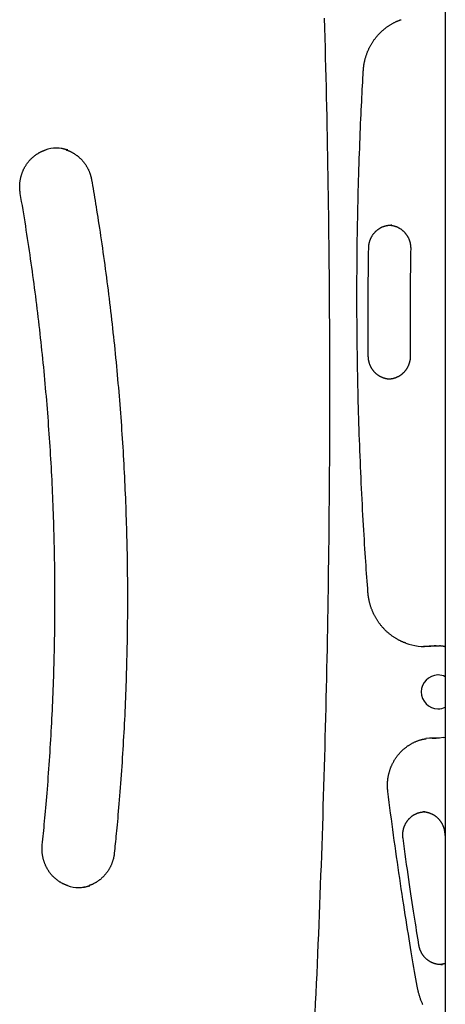
# Model space of a CAD drawing. Extents: x -3583 to 11848, y -2335 to 2678.
# Drawn here: x 498 to 774, y 535 to 1174 of the extents above; entities that cross this region are included whole.
import ezdxf

# ---------------------------------------------------------------- set-up
doc = ezdxf.new("R2010")
doc.units = 0

msp = doc.modelspace()

# ---------------------------------------------------------------- linework, layer by layer
at = {"color": 7, "linetype": 'Continuous'}
for p, q in [((773.91, 1431.44), (773.91, -1080.2)), ((767.92, 767.94), (766.88, 767.94)), ((769.21, 748.94), (769.08, 748.94)), ((769.08, 726.94), (769.21, 726.94)), ((765.37, 707.97), (765.88, 707.96)), ((765.88, 707.96), (766.88, 707.94)), ((766.88, 707.94), (767.92, 707.94)), ((772.66, 708.38), (773.91, 708.61)), ((760.75, 660.13), (759.64, 660.08)), ((759.97, 660.11), (760.4, 660.08)), ((773.44, 647.21), (773.91, 643.79))]:
    msp.add_line(p, q, dxfattribs=at)
for points in [[(689.54, 529.48), (689.84, 535.87), (690.13, 542.26), (690.42, 548.65), (690.71, 555.04), (690.99, 561.43), (691.26, 567.82), (691.53, 574.21), (691.8, 580.6), (692.06, 586.99), (692.31, 593.38), (692.56, 599.77), (692.81, 606.16), (693.05, 612.55), (693.29, 618.94), (693.52, 625.34), (693.75, 631.73), (693.97, 638.12), (694.19, 644.51), (694.4, 650.91), (694.61, 657.3), (694.81, 663.69), (695.01, 670.08), (695.2, 676.48), (695.39, 682.87), (695.58, 689.26), (695.76, 695.66), (695.93, 702.05), (696.1, 708.45), (696.27, 714.84), (696.43, 721.23), (696.58, 727.63), (696.73, 734.02), (696.88, 740.42), (697.02, 746.81), (697.16, 753.21), (697.29, 759.6), (697.42, 766), (697.54, 772.39), (697.66, 778.79), (697.77, 785.18), (697.88, 791.58), (697.98, 797.97), (698.08, 804.37), (698.17, 810.76), (698.26, 817.16), (698.35, 823.56), (698.43, 829.95), (698.5, 836.35), (698.57, 842.74), (698.64, 849.14), (698.7, 855.54), (698.75, 861.93), (698.8, 868.33), (698.85, 874.72), (698.89, 881.12), (698.93, 887.52), (698.96, 893.91), (698.98, 900.31), (699.01, 906.71), (699.02, 913.1), (699.04, 919.5), (699.05, 925.9), (699.05, 932.29), (699.05, 938.69), (699.04, 945.08), (699.03, 951.48), (699.01, 957.88), (698.99, 964.27), (698.97, 970.67), (698.94, 977.07), (698.9, 983.46), (698.86, 989.86), (698.82, 996.25), (698.77, 1002.65), (698.71, 1009.05), (698.66, 1015.44), (698.59, 1021.84), (698.52, 1028.23), (698.45, 1034.63), (698.37, 1041.03), (698.29, 1047.42), (698.2, 1053.82), (698.11, 1060.21), (698.01, 1066.61), (697.91, 1073.01), (697.81, 1079.4), (697.69, 1085.8), (697.58, 1092.19), (697.46, 1098.59), (697.33, 1104.98), (697.2, 1111.38), (697.07, 1117.77), (696.93, 1124.17), (696.78, 1130.56), (696.63, 1136.95), (696.48, 1143.35), (696.32, 1149.74), (696.16, 1156.14), (695.99, 1162.53), (695.81, 1168.93), (695.64, 1175.32)], [(720.74, 1141.1), (720.76, 1141.39), (720.78, 1141.68), (720.8, 1141.97), (720.82, 1142.26), (720.85, 1142.56), (720.87, 1142.86), (720.91, 1143.17), (720.94, 1143.48), (720.98, 1143.8), (721.02, 1144.14), (721.07, 1144.48), (721.12, 1144.83), (721.18, 1145.18), (721.24, 1145.55), (721.31, 1145.92), (721.38, 1146.3), (721.46, 1146.69), (721.54, 1147.09), (721.63, 1147.49), (721.73, 1147.9), (721.83, 1148.3), (721.93, 1148.72), (722.04, 1149.13), (722.16, 1149.54), (722.28, 1149.95), (722.4, 1150.36), (722.53, 1150.77), (722.67, 1151.17), (722.8, 1151.58), (722.94, 1151.98), (723.09, 1152.38), (723.24, 1152.78), (723.4, 1153.17), (723.56, 1153.57), (723.72, 1153.96), (723.89, 1154.35), (724.06, 1154.74), (724.24, 1155.13), (724.42, 1155.52), (724.61, 1155.9), (724.8, 1156.28), (724.99, 1156.66), (725.19, 1157.03), (725.39, 1157.41), (725.6, 1157.78), (725.81, 1158.15), (726.02, 1158.51), (726.24, 1158.88), (726.46, 1159.24), (726.69, 1159.6), (726.92, 1159.95), (727.15, 1160.31), (727.39, 1160.66), (727.63, 1161), (727.88, 1161.35), (728.13, 1161.69), (728.38, 1162.03), (728.64, 1162.36), (728.9, 1162.69), (729.16, 1163.02), (729.43, 1163.35), (729.7, 1163.67), (729.98, 1163.99), (730.26, 1164.31), (730.54, 1164.62), (730.83, 1164.93), (731.11, 1165.23), (731.41, 1165.54), (731.7, 1165.84), (732, 1166.13), (732.3, 1166.42), (732.61, 1166.71), (732.92, 1167), (733.23, 1167.28), (733.54, 1167.55), (733.86, 1167.83), (734.18, 1168.1), (734.51, 1168.36), (734.83, 1168.63), (735.16, 1168.88), (735.49, 1169.14), (735.83, 1169.39), (736.17, 1169.63), (736.51, 1169.88), (736.85, 1170.11), (737.2, 1170.35), (737.55, 1170.58), (737.9, 1170.8), (738.25, 1171.02), (738.61, 1171.24), (738.96, 1171.45), (739.32, 1171.65), (739.67, 1171.85), (740.02, 1172.05), (740.36, 1172.23), (740.7, 1172.41), (741.03, 1172.58), (741.35, 1172.74), (741.67, 1172.9), (741.98, 1173.05), (742.29, 1173.19), (742.58, 1173.32), (742.87, 1173.45), (743.15, 1173.56), (743.43, 1173.67), (743.69, 1173.78), (743.96, 1173.87), (744.21, 1173.96), (744.47, 1174.05), (744.72, 1174.14), (744.97, 1174.22), (745.22, 1174.3)], [(723.74, 802.67), (723.57, 805.07), (723.4, 807.47), (723.22, 809.89), (723.05, 812.34), (722.87, 814.83), (722.69, 817.35), (722.51, 819.93), (722.34, 822.57), (722.16, 825.28), (721.97, 828.06), (721.79, 830.91), (721.61, 833.82), (721.42, 836.81), (721.24, 839.87), (721.05, 842.99), (720.87, 846.19), (720.68, 849.45), (720.5, 852.77), (720.32, 856.15), (720.14, 859.57), (719.96, 863.02), (719.78, 866.5), (719.61, 870), (719.45, 873.51), (719.28, 877.02), (719.13, 880.52), (718.97, 884.03), (718.82, 887.54), (718.68, 891.05), (718.54, 894.56), (718.41, 898.07), (718.28, 901.58), (718.16, 905.09), (718.04, 908.6), (717.92, 912.11), (717.81, 915.62), (717.71, 919.13), (717.61, 922.65), (717.51, 926.16), (717.42, 929.67), (717.33, 933.18), (717.25, 936.69), (717.18, 940.2), (717.11, 943.71), (717.04, 947.23), (716.98, 950.74), (716.92, 954.25), (716.87, 957.76), (716.82, 961.27), (716.77, 964.79), (716.74, 968.3), (716.7, 971.81), (716.67, 975.32), (716.65, 978.84), (716.63, 982.35), (716.62, 985.86), (716.61, 989.37), (716.6, 992.89), (716.6, 996.4), (716.61, 999.91), (716.61, 1003.43), (716.63, 1006.94), (716.65, 1010.45), (716.67, 1013.96), (716.7, 1017.48), (716.73, 1020.99), (716.77, 1024.5), (716.81, 1028.01), (716.86, 1031.52), (716.91, 1035.04), (716.97, 1038.55), (717.03, 1042.06), (717.1, 1045.57), (717.17, 1049.08), (717.24, 1052.6), (717.33, 1056.11), (717.41, 1059.62), (717.5, 1063.13), (717.6, 1066.64), (717.7, 1070.15), (717.8, 1073.66), (717.91, 1077.16), (718.02, 1080.65), (718.14, 1084.1), (718.26, 1087.53), (718.38, 1090.91), (718.51, 1094.23), (718.63, 1097.5), (718.76, 1100.7), (718.89, 1103.83), (719.02, 1106.89), (719.15, 1109.88), (719.28, 1112.8), (719.42, 1115.65), (719.55, 1118.43), (719.68, 1121.15), (719.81, 1123.79), (719.94, 1126.38), (720.08, 1128.91), (720.21, 1131.4), (720.34, 1133.86), (720.47, 1136.29), (720.6, 1138.7), (720.74, 1141.1)], [(498.28, 1061.53), (498.24, 1061.76), (498.21, 1061.99), (498.17, 1062.22), (498.14, 1062.46), (498.1, 1062.69), (498.07, 1062.94), (498.04, 1063.19), (498.02, 1063.44), (497.99, 1063.71), (497.97, 1063.98), (497.95, 1064.26), (497.93, 1064.54), (497.92, 1064.84), (497.91, 1065.14), (497.9, 1065.45), (497.9, 1065.77), (497.9, 1066.09), (497.9, 1066.42), (497.91, 1066.76), (497.92, 1067.1), (497.94, 1067.44), (497.97, 1067.79), (497.99, 1068.14), (498.02, 1068.49), (498.06, 1068.84), (498.1, 1069.18), (498.15, 1069.53), (498.2, 1069.88), (498.25, 1070.22), (498.31, 1070.57), (498.38, 1070.91), (498.45, 1071.26), (498.52, 1071.6), (498.6, 1071.94), (498.68, 1072.28), (498.77, 1072.62), (498.86, 1072.95), (498.96, 1073.29), (499.06, 1073.62), (499.17, 1073.95), (499.28, 1074.29), (499.39, 1074.62), (499.51, 1074.94), (499.63, 1075.27), (499.76, 1075.59), (499.89, 1075.92), (500.03, 1076.24), (500.17, 1076.55), (500.32, 1076.87), (500.46, 1077.18), (500.62, 1077.5), (500.78, 1077.8), (500.94, 1078.11), (501.1, 1078.42), (501.27, 1078.72), (501.45, 1079.02), (501.62, 1079.32), (501.81, 1079.61), (501.99, 1079.9), (502.18, 1080.19), (502.38, 1080.48), (502.57, 1080.76), (502.78, 1081.04), (502.98, 1081.32), (503.19, 1081.59), (503.4, 1081.87), (503.62, 1082.13), (503.84, 1082.4), (504.06, 1082.66), (504.29, 1082.92), (504.52, 1083.18), (504.75, 1083.43), (504.99, 1083.68), (505.23, 1083.92), (505.47, 1084.16), (505.72, 1084.4), (505.97, 1084.63), (506.22, 1084.87), (506.48, 1085.09), (506.74, 1085.32), (507, 1085.54), (507.26, 1085.75), (507.53, 1085.96), (507.8, 1086.17), (508.08, 1086.38), (508.35, 1086.58), (508.63, 1086.77), (508.91, 1086.96), (509.2, 1087.15), (509.49, 1087.33), (509.77, 1087.51), (510.06, 1087.68), (510.34, 1087.84), (510.62, 1088), (510.89, 1088.15), (511.16, 1088.3), (511.42, 1088.44), (511.67, 1088.57), (511.92, 1088.69), (512.15, 1088.8), (512.38, 1088.91), (512.6, 1089.01), (512.82, 1089.1), (513.02, 1089.19), (513.22, 1089.26), (513.41, 1089.33), (513.59, 1089.4), (513.77, 1089.46), (513.94, 1089.52), (514.12, 1089.57), (514.29, 1089.62), (514.45, 1089.67)], [(528.03, 1089.78), (528.18, 1089.74), (528.34, 1089.69), (528.5, 1089.64), (528.66, 1089.6), (528.83, 1089.54), (529, 1089.48), (529.18, 1089.42), (529.37, 1089.35), (529.56, 1089.27), (529.77, 1089.19), (529.99, 1089.1), (530.21, 1089), (530.44, 1088.89), (530.69, 1088.77), (530.94, 1088.65), (531.2, 1088.52), (531.46, 1088.38), (531.74, 1088.23), (532.02, 1088.08), (532.3, 1087.92), (532.59, 1087.76), (532.88, 1087.59), (533.17, 1087.41), (533.46, 1087.23), (533.75, 1087.05), (534.03, 1086.86), (534.31, 1086.66), (534.59, 1086.46), (534.87, 1086.26), (535.14, 1086.05), (535.41, 1085.84), (535.68, 1085.63), (535.94, 1085.41), (536.2, 1085.18), (536.46, 1084.96), (536.72, 1084.73), (536.97, 1084.5), (537.22, 1084.26), (537.46, 1084.02), (537.7, 1083.77), (537.94, 1083.52), (538.18, 1083.27), (538.41, 1083.02), (538.64, 1082.76), (538.87, 1082.5), (539.09, 1082.23), (539.31, 1081.97), (539.52, 1081.69), (539.73, 1081.42), (539.94, 1081.14), (540.14, 1080.86), (540.34, 1080.58), (540.54, 1080.29), (540.73, 1080), (540.92, 1079.71), (541.1, 1079.42), (541.28, 1079.12), (541.45, 1078.82), (541.63, 1078.52), (541.79, 1078.22), (541.96, 1077.91), (542.12, 1077.6), (542.27, 1077.29), (542.42, 1076.97), (542.57, 1076.66), (542.71, 1076.34), (542.85, 1076.02), (542.98, 1075.71), (543.11, 1075.39), (543.23, 1075.08), (543.34, 1074.77), (543.45, 1074.47), (543.56, 1074.17), (543.65, 1073.87), (543.74, 1073.59), (543.83, 1073.31), (543.91, 1073.03), (543.98, 1072.76), (544.05, 1072.5), (544.12, 1072.24), (544.18, 1071.99), (544.23, 1071.75), (544.28, 1071.51), (544.33, 1071.27), (544.38, 1071.04), (544.42, 1070.81), (544.47, 1070.58), (544.51, 1070.35)], [(544.51, 1070.35), (544.83, 1068.49), (545.14, 1066.62), (545.46, 1064.73), (545.78, 1062.83), (546.11, 1060.9), (546.44, 1058.93), (546.77, 1056.92), (547.1, 1054.87), (547.44, 1052.76), (547.79, 1050.6), (548.14, 1048.38), (548.5, 1046.11), (548.86, 1043.79), (549.23, 1041.41), (549.6, 1038.97), (549.97, 1036.48), (550.35, 1033.94), (550.73, 1031.35), (551.12, 1028.71), (551.5, 1026.05), (551.89, 1023.35), (552.27, 1020.64), (552.65, 1017.91), (553.02, 1015.17), (553.4, 1012.43), (553.76, 1009.69), (554.12, 1006.95), (554.48, 1004.21), (554.83, 1001.47), (555.18, 998.73), (555.52, 995.98), (555.86, 993.24), (556.2, 990.5), (556.53, 987.75), (556.85, 985.01), (557.17, 982.26), (557.48, 979.51), (557.79, 976.77), (558.1, 974.02), (558.4, 971.27), (558.7, 968.52), (558.99, 965.77), (559.27, 963.02), (559.55, 960.27), (559.83, 957.52), (560.1, 954.77), (560.37, 952.02), (560.63, 949.27), (560.89, 946.51), (561.14, 943.76), (561.39, 941.01), (561.64, 938.25), (561.87, 935.5), (562.11, 932.74), (562.34, 929.99), (562.56, 927.23), (562.78, 924.47), (563, 921.72), (563.21, 918.96), (563.41, 916.2), (563.61, 913.44), (563.81, 910.69), (564, 907.93), (564.19, 905.17), (564.37, 902.41), (564.55, 899.65), (564.72, 896.89), (564.89, 894.13), (565.05, 891.37), (565.21, 888.61), (565.36, 885.85), (565.51, 883.08), (565.65, 880.32), (565.79, 877.56), (565.93, 874.8), (566.05, 872.03), (566.18, 869.27), (566.3, 866.51), (566.41, 863.75), (566.53, 860.98), (566.63, 858.22), (566.73, 855.46), (566.83, 852.69), (566.92, 849.93), (567.01, 847.16), (567.09, 844.4), (567.16, 841.63), (567.24, 838.87), (567.3, 836.1), (567.37, 833.34), (567.42, 830.57), (567.48, 827.81), (567.53, 825.04), (567.57, 822.28), (567.61, 819.51), (567.64, 816.75), (567.67, 813.98), (567.7, 811.22), (567.72, 808.45), (567.73, 805.68), (567.74, 802.92), (567.75, 800.15), (567.75, 797.39), (567.75, 794.62), (567.74, 791.85), (567.72, 789.09), (567.7, 786.32), (567.68, 783.56), (567.65, 780.79), (567.62, 778.03), (567.58, 775.26), (567.54, 772.5), (567.49, 769.73), (567.44, 766.96), (567.39, 764.2), (567.33, 761.43), (567.26, 758.67), (567.19, 755.9), (567.11, 753.14), (567.03, 750.38), (566.95, 747.61), (566.86, 744.85), (566.76, 742.08), (566.66, 739.32), (566.56, 736.56), (566.45, 733.79), (566.34, 731.03), (566.22, 728.27), (566.1, 725.5), (565.97, 722.74), (565.84, 719.98), (565.7, 717.22), (565.56, 714.45), (565.41, 711.69), (565.26, 708.93), (565.1, 706.17), (564.94, 703.41), (564.78, 700.65), (564.6, 697.89), (564.43, 695.13), (564.25, 692.37), (564.06, 689.61), (563.87, 686.85), (563.68, 684.09), (563.48, 681.34), (563.28, 678.59), (563.07, 675.86), (562.86, 673.17), (562.65, 670.51), (562.45, 667.91), (562.24, 665.36), (562.03, 662.89), (561.83, 660.49), (561.63, 658.17), (561.43, 655.94), (561.23, 653.78), (561.05, 651.7), (560.86, 649.7), (560.68, 647.79), (560.5, 645.95), (560.33, 644.19), (560.17, 642.5), (560.01, 640.87), (559.85, 639.29), (559.69, 637.75), (559.54, 636.24), (559.39, 634.75), (559.24, 633.27)], [(512.53, 638.62), (512.71, 640.47), (512.9, 642.33), (513.09, 644.21), (513.28, 646.1), (513.47, 648.02), (513.66, 649.98), (513.85, 651.97), (514.04, 654.01), (514.24, 656.11), (514.44, 658.25), (514.64, 660.46), (514.83, 662.71), (515.04, 665.02), (515.24, 667.39), (515.44, 669.8), (515.64, 672.27), (515.84, 674.8), (516.05, 677.37), (516.25, 679.98), (516.45, 682.62), (516.64, 685.3), (516.84, 687.99), (517.03, 690.69), (517.21, 693.41), (517.39, 696.12), (517.57, 698.84), (517.74, 701.55), (517.91, 704.27), (518.07, 706.98), (518.23, 709.7), (518.38, 712.42), (518.53, 715.13), (518.67, 717.85), (518.81, 720.57), (518.95, 723.28), (519.08, 726), (519.2, 728.72), (519.32, 731.44), (519.44, 734.16), (519.55, 736.87), (519.65, 739.59), (519.75, 742.31), (519.85, 745.03), (519.94, 747.75), (520.02, 750.47), (520.11, 753.19), (520.18, 755.91), (520.25, 758.63), (520.32, 761.35), (520.38, 764.07), (520.44, 766.79), (520.49, 769.51), (520.54, 772.23), (520.59, 774.95), (520.62, 777.67), (520.66, 780.39), (520.69, 783.12), (520.71, 785.84), (520.73, 788.56), (520.75, 791.28), (520.75, 794), (520.76, 796.72), (520.76, 799.44), (520.76, 802.16), (520.75, 804.88), (520.73, 807.6), (520.71, 810.33), (520.69, 813.05), (520.66, 815.77), (520.63, 818.49), (520.59, 821.21), (520.55, 823.93), (520.5, 826.65), (520.45, 829.37), (520.39, 832.09), (520.33, 834.81), (520.27, 837.53), (520.19, 840.25), (520.12, 842.97), (520.04, 845.69), (519.95, 848.41), (519.86, 851.13), (519.77, 853.85), (519.67, 856.57), (519.56, 859.29), (519.45, 862.01), (519.34, 864.72), (519.22, 867.44), (519.1, 870.16), (518.97, 872.88), (518.84, 875.6), (518.7, 878.31), (518.56, 881.03), (518.41, 883.75), (518.26, 886.46), (518.1, 889.18), (517.94, 891.9), (517.77, 894.61), (517.6, 897.33), (517.42, 900.04), (517.24, 902.76), (517.06, 905.47), (516.87, 908.18), (516.67, 910.9), (516.47, 913.61), (516.27, 916.32), (516.06, 919.04), (515.85, 921.75), (515.63, 924.46), (515.4, 927.17), (515.18, 929.88), (514.94, 932.59), (514.71, 935.3), (514.46, 938.01), (514.22, 940.72), (513.96, 943.43), (513.71, 946.14), (513.45, 948.84), (513.18, 951.55), (512.91, 954.26), (512.63, 956.96), (512.35, 959.67), (512.07, 962.37), (511.78, 965.08), (511.48, 967.78), (511.18, 970.49), (510.88, 973.19), (510.57, 975.89), (510.26, 978.59), (509.94, 981.29), (509.62, 983.99), (509.29, 986.69), (508.96, 989.39), (508.62, 992.09), (508.28, 994.79), (507.93, 997.49), (507.58, 1000.18), (507.22, 1002.88), (506.86, 1005.57), (506.49, 1008.27), (506.13, 1010.96), (505.75, 1013.65), (505.37, 1016.33), (504.99, 1019.01), (504.6, 1021.69), (504.21, 1024.37), (503.82, 1027.05), (503.42, 1029.72), (503.01, 1032.38), (502.6, 1035.05), (502.19, 1037.71), (501.77, 1040.36), (501.35, 1043.02), (500.92, 1045.67), (500.48, 1048.32), (500.04, 1050.96), (499.6, 1053.6), (499.16, 1056.25), (498.72, 1058.89), (498.28, 1061.53)], [(724.24, 1026.21), (724.25, 1026.39), (724.26, 1026.57), (724.26, 1026.75), (724.27, 1026.93), (724.29, 1027.12), (724.3, 1027.31), (724.32, 1027.5), (724.34, 1027.7), (724.36, 1027.9), (724.39, 1028.11), (724.42, 1028.32), (724.45, 1028.54), (724.49, 1028.76), (724.54, 1028.99), (724.58, 1029.23), (724.64, 1029.46), (724.7, 1029.71), (724.76, 1029.95), (724.83, 1030.2), (724.91, 1030.46), (724.99, 1030.71), (725.07, 1030.96), (725.16, 1031.22), (725.25, 1031.47), (725.35, 1031.72), (725.45, 1031.97), (725.56, 1032.22), (725.67, 1032.46), (725.79, 1032.71), (725.91, 1032.95), (726.03, 1033.19), (726.16, 1033.42), (726.29, 1033.65), (726.42, 1033.89), (726.56, 1034.11), (726.71, 1034.34), (726.86, 1034.56), (727.01, 1034.78), (727.16, 1035), (727.32, 1035.22), (727.48, 1035.43), (727.65, 1035.64), (727.82, 1035.84), (727.99, 1036.04), (728.17, 1036.24), (728.35, 1036.44), (728.53, 1036.63), (728.72, 1036.82), (728.91, 1037), (729.1, 1037.18), (729.3, 1037.36), (729.5, 1037.53), (729.7, 1037.71), (729.91, 1037.87), (730.12, 1038.03), (730.33, 1038.19), (730.54, 1038.35), (730.76, 1038.5), (730.98, 1038.64), (731.2, 1038.79), (731.42, 1038.92), (731.65, 1039.06), (731.88, 1039.19), (732.11, 1039.31), (732.34, 1039.43), (732.57, 1039.55), (732.81, 1039.66), (733.05, 1039.77), (733.29, 1039.87), (733.53, 1039.97), (733.78, 1040.06), (734.02, 1040.15), (734.27, 1040.24), (734.52, 1040.32), (734.77, 1040.39), (735.01, 1040.46), (735.26, 1040.52), (735.5, 1040.58), (735.74, 1040.64), (735.98, 1040.69), (736.21, 1040.73), (736.44, 1040.78), (736.66, 1040.81), (736.88, 1040.84), (737.09, 1040.87), (737.3, 1040.89), (737.5, 1040.91), (737.7, 1040.92), (737.89, 1040.93), (738.08, 1040.93), (738.26, 1040.93), (738.44, 1040.93), (738.62, 1040.92), (738.79, 1040.91), (738.96, 1040.9), (739.14, 1040.89)], [(739.14, 1040.93), (738.89, 1040.94), (738.63, 1040.94)], [(738.71, 1040.84), (738.96, 1040.8), (739.22, 1040.76), (739.47, 1040.71), (739.72, 1040.67), (739.97, 1040.62), (740.22, 1040.57), (740.47, 1040.51), (740.72, 1040.45), (740.97, 1040.38), (741.22, 1040.31), (741.46, 1040.23), (741.71, 1040.15), (741.95, 1040.06), (742.2, 1039.96), (742.44, 1039.86), (742.68, 1039.76), (742.92, 1039.65), (743.15, 1039.54), (743.39, 1039.42), (743.62, 1039.3), (743.85, 1039.17), (744.08, 1039.04), (744.31, 1038.91), (744.53, 1038.77), (744.76, 1038.62), (744.98, 1038.48), (745.19, 1038.32), (745.41, 1038.17), (745.62, 1038.01), (745.83, 1037.84), (746.03, 1037.68), (746.24, 1037.51), (746.44, 1037.33), (746.63, 1037.15), (746.83, 1036.97), (747.02, 1036.78), (747.2, 1036.59), (747.39, 1036.4), (747.57, 1036.2), (747.74, 1036), (747.92, 1035.8), (748.09, 1035.59), (748.25, 1035.38), (748.42, 1035.17), (748.58, 1034.95), (748.73, 1034.73), (748.88, 1034.51), (749.03, 1034.29), (749.17, 1034.06), (749.31, 1033.83), (749.45, 1033.6), (749.58, 1033.36), (749.7, 1033.12), (749.83, 1032.88), (749.95, 1032.64), (750.06, 1032.4), (750.17, 1032.15), (750.28, 1031.9), (750.38, 1031.65), (750.47, 1031.4), (750.57, 1031.15), (750.66, 1030.89), (750.74, 1030.64), (750.82, 1030.38), (750.89, 1030.12), (750.96, 1029.86), (751.03, 1029.61), (751.08, 1029.35), (751.14, 1029.1), (751.19, 1028.86), (751.23, 1028.62), (751.27, 1028.38), (751.31, 1028.16), (751.34, 1027.94), (751.37, 1027.73), (751.39, 1027.53), (751.41, 1027.33), (751.42, 1027.15), (751.43, 1026.97), (751.44, 1026.8), (751.45, 1026.64), (751.45, 1026.49), (751.46, 1026.34), (751.46, 1026.2), (751.46, 1026.06), (751.46, 1025.93), (751.46, 1025.8), (751.46, 1025.67)], [(723.99, 955.78), (723.97, 958.17), (723.95, 960.56), (723.93, 962.97), (723.91, 965.4), (723.89, 967.87), (723.88, 970.39), (723.87, 972.95), (723.86, 975.58), (723.85, 978.27), (723.84, 981.03), (723.84, 983.86), (723.85, 986.76), (723.85, 989.73), (723.87, 992.77), (723.89, 995.88), (723.91, 999.05), (723.94, 1002.3), (723.97, 1005.6), (724.01, 1008.96), (724.05, 1012.36), (724.1, 1015.79), (724.14, 1019.25), (724.19, 1022.73), (724.24, 1026.21)], [(751.46, 1025.67), (751.42, 1023.3), (751.38, 1020.92), (751.35, 1018.52), (751.31, 1016.1), (751.28, 1013.65), (751.25, 1011.16), (751.22, 1008.61), (751.19, 1006.01), (751.16, 1003.34), (751.14, 1000.61), (751.11, 997.81), (751.1, 994.95), (751.08, 992.01), (751.07, 989.02), (751.07, 985.95), (751.07, 982.82), (751.07, 979.63), (751.08, 976.37), (751.1, 973.07), (751.12, 969.73), (751.14, 966.35), (751.16, 962.95), (751.18, 959.53), (751.2, 956.1)], [(738.21, 940.98), (738.04, 940.98), (737.87, 940.98), (737.7, 940.98), (737.52, 940.98), (737.35, 940.98), (737.17, 940.99), (736.98, 941), (736.79, 941.02), (736.6, 941.04), (736.4, 941.07), (736.19, 941.1), (735.98, 941.14), (735.77, 941.18), (735.55, 941.22), (735.32, 941.28), (735.09, 941.33), (734.86, 941.39), (734.62, 941.46), (734.38, 941.53), (734.14, 941.61), (733.89, 941.69), (733.65, 941.77), (733.4, 941.87), (733.16, 941.96), (732.92, 942.06), (732.67, 942.17), (732.44, 942.28), (732.2, 942.39), (731.96, 942.51), (731.73, 942.63), (731.5, 942.76), (731.27, 942.9), (731.05, 943.03), (730.82, 943.17), (730.6, 943.32), (730.38, 943.47), (730.17, 943.62), (729.95, 943.78), (729.74, 943.94), (729.53, 944.11), (729.33, 944.27), (729.13, 944.45), (728.93, 944.62), (728.73, 944.8), (728.54, 944.99), (728.35, 945.18), (728.17, 945.37), (727.98, 945.56), (727.81, 945.76), (727.63, 945.96), (727.46, 946.17), (727.29, 946.38), (727.12, 946.59), (726.96, 946.8), (726.81, 947.02), (726.65, 947.24), (726.5, 947.46), (726.36, 947.69), (726.22, 947.92), (726.08, 948.15), (725.95, 948.38), (725.82, 948.62), (725.69, 948.86), (725.57, 949.1), (725.45, 949.34), (725.34, 949.59), (725.23, 949.83), (725.13, 950.08), (725.03, 950.33), (724.93, 950.58), (724.84, 950.84), (724.76, 951.09), (724.68, 951.35), (724.6, 951.6), (724.53, 951.86), (724.46, 952.11), (724.4, 952.36), (724.34, 952.6), (724.29, 952.84), (724.24, 953.07), (724.2, 953.3), (724.17, 953.51), (724.14, 953.72), (724.11, 953.92), (724.08, 954.12), (724.06, 954.3), (724.05, 954.48), (724.03, 954.65), (724.02, 954.81), (724.01, 954.96), (724.01, 955.11), (724, 955.25), (724, 955.39), (723.99, 955.52), (723.99, 955.65), (723.99, 955.78)], [(751.2, 956.1), (751.2, 955.92), (751.2, 955.74), (751.2, 955.56), (751.19, 955.38), (751.19, 955.2), (751.18, 955.01), (751.17, 954.81), (751.15, 954.62), (751.14, 954.41), (751.11, 954.2), (751.09, 953.99), (751.06, 953.77), (751.03, 953.55), (750.99, 953.32), (750.95, 953.08), (750.9, 952.84), (750.85, 952.6), (750.79, 952.35), (750.73, 952.09), (750.66, 951.84), (750.58, 951.59), (750.51, 951.33), (750.43, 951.07), (750.34, 950.82), (750.25, 950.56), (750.15, 950.31), (750.05, 950.06), (749.95, 949.81), (749.84, 949.57), (749.73, 949.32), (749.61, 949.08), (749.49, 948.84), (749.36, 948.6), (749.24, 948.37), (749.1, 948.13), (748.96, 947.9), (748.82, 947.68), (748.68, 947.45), (748.53, 947.23), (748.38, 947.01), (748.22, 946.79), (748.06, 946.58), (747.9, 946.37), (747.73, 946.16), (747.56, 945.96), (747.38, 945.76), (747.2, 945.56), (747.02, 945.37), (746.84, 945.18), (746.65, 944.99), (746.46, 944.81), (746.26, 944.63), (746.07, 944.45), (745.86, 944.28), (745.66, 944.11), (745.45, 943.94), (745.24, 943.78), (745.03, 943.63), (744.82, 943.47), (744.6, 943.33), (744.38, 943.18), (744.16, 943.04), (743.93, 942.9), (743.71, 942.77), (743.48, 942.64), (743.24, 942.52), (743.01, 942.4), (742.78, 942.29), (742.54, 942.18), (742.3, 942.07), (742.06, 941.97), (741.82, 941.88), (741.57, 941.78), (741.33, 941.7), (741.08, 941.61), (740.84, 941.53), (740.59, 941.46), (740.34, 941.39), (740.09, 941.33), (739.85, 941.28), (739.6, 941.23), (739.34, 941.18), (739.09, 941.14), (738.84, 941.11), (738.59, 941.07), (738.34, 941.04), (738.09, 941.01), (737.83, 940.98)], [(748.34, 769.62), (748.06, 769.72), (747.77, 769.82), (747.49, 769.92), (747.2, 770.03), (746.91, 770.13), (746.62, 770.25), (746.32, 770.37), (746.02, 770.49), (745.71, 770.63), (745.4, 770.77), (745.08, 770.92), (744.76, 771.07), (744.44, 771.24), (744.1, 771.41), (743.77, 771.58), (743.43, 771.77), (743.08, 771.96), (742.73, 772.16), (742.38, 772.36), (742.02, 772.57), (741.67, 772.78), (741.31, 773.01), (740.96, 773.23), (740.6, 773.46), (740.25, 773.7), (739.9, 773.94), (739.56, 774.18), (739.22, 774.43), (738.88, 774.68), (738.54, 774.93), (738.2, 775.19), (737.87, 775.46), (737.54, 775.73), (737.22, 776), (736.89, 776.27), (736.58, 776.55), (736.26, 776.83), (735.94, 777.12), (735.63, 777.41), (735.33, 777.7), (735.02, 778), (734.72, 778.3), (734.43, 778.61), (734.13, 778.91), (733.84, 779.23), (733.55, 779.54), (733.27, 779.86), (732.99, 780.18), (732.71, 780.51), (732.44, 780.83), (732.17, 781.16), (731.9, 781.5), (731.64, 781.84), (731.38, 782.18), (731.13, 782.52), (730.88, 782.87), (730.63, 783.22), (730.39, 783.57), (730.15, 783.92), (729.91, 784.28), (729.68, 784.64), (729.45, 785.01), (729.23, 785.37), (729.01, 785.74), (728.8, 786.11), (728.58, 786.49), (728.38, 786.86), (728.17, 787.24), (727.98, 787.62), (727.78, 788.01), (727.59, 788.39), (727.4, 788.78), (727.22, 789.17), (727.04, 789.56), (726.87, 789.96), (726.7, 790.35), (726.54, 790.75), (726.38, 791.15), (726.22, 791.55), (726.07, 791.96), (725.92, 792.36), (725.78, 792.77), (725.64, 793.18), (725.51, 793.59), (725.38, 794), (725.25, 794.41), (725.13, 794.82), (725.02, 795.24), (724.91, 795.65), (724.8, 796.06), (724.7, 796.47), (724.61, 796.87), (724.52, 797.27), (724.44, 797.66), (724.36, 798.04), (724.29, 798.41), (724.22, 798.77), (724.16, 799.11), (724.11, 799.45), (724.06, 799.76), (724.02, 800.07), (723.98, 800.36), (723.94, 800.64), (723.91, 800.9), (723.88, 801.15), (723.86, 801.39), (723.84, 801.62), (723.81, 801.84), (723.8, 802.05), (723.78, 802.26), (723.76, 802.46), (723.74, 802.67)], [(763.54, 767.74), (759.84, 767.49), (759.81, 767.49)], [(766.88, 767.94), (766.71, 767.94), (763.54, 767.74)], [(764.57, 767.74), (767.75, 767.94), (770.13, 767.85)], [(773.91, 767.26), (773.67, 767.32), (773.44, 767.37), (773.2, 767.42), (772.96, 767.47), (772.73, 767.52), (772.49, 767.56), (772.25, 767.61), (772.02, 767.64), (771.78, 767.67), (771.55, 767.7), (771.31, 767.73), (771.08, 767.75), (770.85, 767.77), (770.61, 767.78), (770.38, 767.8), (770.15, 767.82)], [(736.65, 673.35), (736.62, 673.61), (736.59, 673.86), (736.57, 674.12), (736.54, 674.39), (736.51, 674.65), (736.49, 674.93), (736.47, 675.2), (736.45, 675.49), (736.43, 675.79), (736.42, 676.09), (736.41, 676.4), (736.4, 676.72), (736.4, 677.05), (736.4, 677.38), (736.4, 677.73), (736.41, 678.08), (736.42, 678.44), (736.44, 678.8), (736.46, 679.18), (736.48, 679.55), (736.51, 679.93), (736.54, 680.32), (736.58, 680.7), (736.63, 681.09), (736.67, 681.47), (736.73, 681.86), (736.79, 682.24), (736.85, 682.62), (736.91, 683), (736.99, 683.39), (737.06, 683.77), (737.14, 684.15), (737.23, 684.52), (737.32, 684.9), (737.41, 685.28), (737.51, 685.65), (737.62, 686.02), (737.73, 686.39), (737.84, 686.76), (737.96, 687.13), (738.08, 687.5), (738.2, 687.87), (738.33, 688.23), (738.47, 688.59), (738.61, 688.95), (738.75, 689.31), (738.9, 689.67), (739.05, 690.02), (739.21, 690.37), (739.37, 690.72), (739.54, 691.07), (739.71, 691.42), (739.88, 691.76), (740.06, 692.1), (740.24, 692.44), (740.43, 692.78), (740.62, 693.11), (740.81, 693.44), (741.01, 693.77), (741.21, 694.1), (741.42, 694.42), (741.63, 694.74), (741.84, 695.06), (742.06, 695.37), (742.28, 695.69), (742.51, 695.99), (742.74, 696.3), (742.97, 696.6), (743.21, 696.9), (743.45, 697.2), (743.69, 697.5), (743.94, 697.79), (744.19, 698.07), (744.44, 698.36), (744.7, 698.64), (744.96, 698.92), (745.23, 699.19), (745.5, 699.46), (745.77, 699.73), (746.04, 699.99), (746.32, 700.25), (746.6, 700.5), (746.88, 700.76), (747.17, 701.01), (747.46, 701.25), (747.75, 701.49), (748.05, 701.73), (748.35, 701.96), (748.65, 702.19), (748.95, 702.41), (749.26, 702.64), (749.57, 702.85), (749.88, 703.07), (750.2, 703.27), (750.51, 703.48), (750.83, 703.68), (751.16, 703.88), (751.48, 704.07), (751.81, 704.26), (752.14, 704.44), (752.47, 704.62), (752.8, 704.79), (753.14, 704.96), (753.48, 705.13), (753.82, 705.29), (754.16, 705.44), (754.5, 705.6), (754.84, 705.74), (755.19, 705.88), (755.53, 706.02), (755.87, 706.15), (756.21, 706.28), (756.55, 706.4), (756.89, 706.52), (757.22, 706.63), (757.56, 706.74), (757.89, 706.84), (758.22, 706.93), (758.55, 707.02), (758.87, 707.1), (759.19, 707.18), (759.52, 707.25), (759.84, 707.31), (760.15, 707.37), (760.47, 707.43), (760.79, 707.49), (761.1, 707.54), (761.42, 707.6)], [(766.91, 707.96), (763.71, 707.89), (761.37, 707.62)], [(772.62, 708.34), (770.09, 708.03), (766.91, 707.96)], [(755.67, 546.96), (755.25, 549.33), (754.84, 551.7), (754.43, 554.09), (754.01, 556.51), (753.59, 558.96), (753.16, 561.46), (752.73, 564), (752.28, 566.61), (751.84, 569.29), (751.38, 572.03), (750.91, 574.84), (750.44, 577.72), (749.96, 580.67), (749.47, 583.69), (748.98, 586.78), (748.48, 589.94), (747.97, 593.17), (747.46, 596.45), (746.94, 599.79), (746.42, 603.18), (745.9, 606.6), (745.37, 610.05), (744.85, 613.52), (744.34, 617), (743.82, 620.49), (743.31, 623.99), (742.81, 627.49), (742.31, 630.99), (741.81, 634.5), (741.32, 638.01), (740.83, 641.53), (740.35, 645.05), (739.88, 648.58), (739.41, 652.11), (738.94, 655.64), (738.48, 659.18), (738.02, 662.72), (737.56, 666.26), (737.1, 669.81), (736.65, 673.35)], [(746.5, 643.05), (746.48, 643.22), (746.46, 643.4), (746.44, 643.58), (746.42, 643.76), (746.41, 643.95), (746.39, 644.13), (746.38, 644.33), (746.37, 644.53), (746.36, 644.73), (746.35, 644.94), (746.35, 645.16), (746.35, 645.38), (746.36, 645.61), (746.37, 645.84), (746.38, 646.08), (746.4, 646.32), (746.42, 646.57), (746.45, 646.83), (746.48, 647.08), (746.52, 647.35), (746.56, 647.61), (746.6, 647.87), (746.65, 648.14), (746.71, 648.4), (746.77, 648.67), (746.83, 648.93), (746.9, 649.19), (746.97, 649.45), (747.05, 649.71), (747.13, 649.97), (747.22, 650.23), (747.31, 650.48), (747.4, 650.73), (747.5, 650.98), (747.6, 651.23), (747.71, 651.48), (747.82, 651.72), (747.94, 651.97), (748.06, 652.21), (748.19, 652.44), (748.32, 652.68), (748.45, 652.91), (748.59, 653.14), (748.73, 653.37), (748.87, 653.59), (749.02, 653.82), (749.17, 654.04), (749.33, 654.25), (749.49, 654.47), (749.65, 654.68), (749.82, 654.88), (749.99, 655.09), (750.16, 655.29), (750.34, 655.49), (750.52, 655.68), (750.71, 655.87), (750.9, 656.06), (751.09, 656.24), (751.28, 656.42), (751.48, 656.6), (751.68, 656.77), (751.88, 656.94), (752.09, 657.11), (752.3, 657.27), (752.51, 657.43), (752.72, 657.58), (752.94, 657.73), (753.16, 657.87), (753.38, 658.01), (753.61, 658.15), (753.83, 658.28), (754.06, 658.41), (754.3, 658.53), (754.53, 658.65), (754.76, 658.77), (755, 658.88), (755.24, 658.98), (755.47, 659.08), (755.71, 659.18), (755.95, 659.27), (756.19, 659.36), (756.42, 659.44), (756.66, 659.52), (756.89, 659.59), (757.13, 659.65), (757.36, 659.71), (757.6, 659.77), (757.83, 659.82), (758.06, 659.86), (758.29, 659.9), (758.52, 659.93), (758.74, 659.96), (758.97, 659.99), (759.2, 660.02), (759.43, 660.04), (759.65, 660.06)], [(760.39, 660.06), (760.49, 660.06), (760.59, 660.06), (760.7, 660.05), (760.81, 660.05), (760.93, 660.04), (761.05, 660.03), (761.18, 660.01), (761.31, 660), (761.46, 659.97), (761.61, 659.94), (761.78, 659.91), (761.95, 659.87), (762.14, 659.83), (762.33, 659.78), (762.53, 659.73), (762.74, 659.67), (762.96, 659.6), (763.19, 659.54), (763.42, 659.46), (763.66, 659.38), (763.9, 659.3), (764.14, 659.21), (764.38, 659.12), (764.62, 659.02), (764.86, 658.91), (765.1, 658.8), (765.34, 658.69), (765.58, 658.57), (765.81, 658.45), (766.04, 658.32), (766.27, 658.19), (766.5, 658.05), (766.72, 657.91), (766.94, 657.77), (767.16, 657.62), (767.38, 657.46), (767.59, 657.31), (767.8, 657.15), (768.01, 656.98), (768.21, 656.81), (768.42, 656.64), (768.61, 656.46), (768.81, 656.28), (769, 656.1), (769.19, 655.91), (769.38, 655.72), (769.56, 655.53), (769.74, 655.33), (769.92, 655.13), (770.09, 654.92), (770.26, 654.71), (770.42, 654.5), (770.58, 654.29), (770.74, 654.07), (770.89, 653.85), (771.04, 653.63), (771.19, 653.4), (771.33, 653.18), (771.47, 652.95), (771.6, 652.71), (771.73, 652.48), (771.86, 652.24), (771.98, 652), (772.1, 651.76), (772.21, 651.52), (772.32, 651.27), (772.42, 651.03), (772.52, 650.79), (772.61, 650.55), (772.69, 650.32), (772.77, 650.09), (772.85, 649.86), (772.92, 649.65), (772.98, 649.44), (773.04, 649.23), (773.09, 649.04), (773.14, 648.85), (773.18, 648.67), (773.22, 648.49), (773.25, 648.33), (773.28, 648.17), (773.31, 648.02), (773.34, 647.88), (773.36, 647.74), (773.38, 647.6), (773.4, 647.47), (773.42, 647.34), (773.44, 647.21)], [(756.84, 573.43), (756.46, 575.78), (756.08, 578.14), (755.7, 580.52), (755.32, 582.92), (754.93, 585.36), (754.54, 587.84), (754.14, 590.37), (753.73, 592.96), (753.32, 595.62), (752.9, 598.35), (752.47, 601.15), (752.04, 604.01), (751.6, 606.95), (751.16, 609.95), (750.71, 613.02), (750.25, 616.16), (749.79, 619.37), (749.33, 622.64), (748.86, 625.97), (748.39, 629.33), (747.92, 632.73), (747.45, 636.15), (746.97, 639.6), (746.5, 643.05)], [(528.97, 612.21), (528.72, 612.29), (528.48, 612.37), (528.23, 612.46), (527.99, 612.55), (527.74, 612.64), (527.49, 612.73), (527.24, 612.83), (526.98, 612.94), (526.72, 613.05), (526.46, 613.17), (526.2, 613.3), (525.94, 613.43), (525.67, 613.57), (525.4, 613.71), (525.12, 613.87), (524.85, 614.02), (524.57, 614.19), (524.29, 614.36), (524, 614.53), (523.72, 614.71), (523.44, 614.9), (523.16, 615.09), (522.88, 615.28), (522.6, 615.48), (522.33, 615.69), (522.05, 615.89), (521.79, 616.11), (521.52, 616.32), (521.26, 616.54), (521, 616.76), (520.74, 616.99), (520.48, 617.22), (520.23, 617.46), (519.98, 617.7), (519.74, 617.94), (519.5, 618.18), (519.26, 618.43), (519.03, 618.69), (518.79, 618.94), (518.57, 619.2), (518.34, 619.46), (518.12, 619.73), (517.91, 620), (517.69, 620.27), (517.48, 620.55), (517.28, 620.82), (517.07, 621.1), (516.88, 621.39), (516.68, 621.68), (516.49, 621.97), (516.3, 622.26), (516.12, 622.55), (515.94, 622.85), (515.77, 623.15), (515.6, 623.45), (515.43, 623.76), (515.27, 624.07), (515.11, 624.38), (514.96, 624.69), (514.81, 625), (514.66, 625.32), (514.52, 625.64), (514.39, 625.96), (514.25, 626.28), (514.12, 626.61), (514, 626.93), (513.88, 627.26), (513.77, 627.59), (513.66, 627.92), (513.55, 628.26), (513.45, 628.59), (513.35, 628.93), (513.26, 629.26), (513.17, 629.6), (513.09, 629.94), (513.01, 630.28), (512.94, 630.63), (512.87, 630.97), (512.8, 631.31), (512.74, 631.66), (512.69, 632), (512.64, 632.35), (512.59, 632.69), (512.55, 633.04), (512.51, 633.38), (512.48, 633.71), (512.45, 634.04), (512.43, 634.36), (512.41, 634.68), (512.4, 634.99), (512.39, 635.29), (512.38, 635.59), (512.38, 635.87), (512.38, 636.15), (512.39, 636.43), (512.4, 636.69), (512.41, 636.95), (512.42, 637.2), (512.43, 637.45), (512.45, 637.69), (512.47, 637.92), (512.49, 638.16), (512.51, 638.39), (512.53, 638.62)], [(559.24, 633.27), (559.21, 633.04), (559.18, 632.8), (559.15, 632.57), (559.12, 632.34), (559.09, 632.1), (559.05, 631.86), (559.02, 631.61), (558.97, 631.35), (558.93, 631.09), (558.87, 630.83), (558.82, 630.55), (558.76, 630.27), (558.69, 629.98), (558.62, 629.69), (558.54, 629.39), (558.46, 629.09), (558.37, 628.78), (558.28, 628.46), (558.18, 628.14), (558.07, 627.82), (557.96, 627.49), (557.85, 627.17), (557.73, 626.84), (557.6, 626.52), (557.48, 626.19), (557.34, 625.87), (557.2, 625.55), (557.06, 625.23), (556.92, 624.92), (556.77, 624.6), (556.61, 624.29), (556.45, 623.99), (556.29, 623.68), (556.12, 623.37), (555.95, 623.07), (555.78, 622.77), (555.6, 622.48), (555.41, 622.18), (555.23, 621.89), (555.04, 621.6), (554.84, 621.32), (554.64, 621.04), (554.44, 620.76), (554.23, 620.48), (554.02, 620.21), (553.81, 619.94), (553.59, 619.67), (553.37, 619.4), (553.15, 619.14), (552.92, 618.89), (552.69, 618.63), (552.45, 618.38), (552.22, 618.13), (551.97, 617.89), (551.73, 617.65), (551.48, 617.41), (551.23, 617.18), (550.98, 616.95), (550.72, 616.72), (550.46, 616.5), (550.2, 616.28), (549.93, 616.07), (549.66, 615.86), (549.39, 615.65), (549.12, 615.45), (548.84, 615.25), (548.56, 615.06), (548.28, 614.87), (548, 614.68), (547.72, 614.51), (547.44, 614.33), (547.16, 614.16), (546.89, 614), (546.61, 613.85), (546.34, 613.7), (546.07, 613.55), (545.8, 613.41), (545.53, 613.28), (545.27, 613.16), (545, 613.04), (544.74, 612.93), (544.48, 612.82), (544.23, 612.72), (543.97, 612.62), (543.72, 612.53), (543.46, 612.44), (543.21, 612.35), (542.96, 612.26)], [(772.05, 560.99), (771.79, 560.98), (771.54, 560.97), (771.29, 560.96), (771.03, 560.96), (770.78, 560.96), (770.52, 560.96), (770.27, 560.97), (770.02, 560.98), (769.76, 561), (769.51, 561.02), (769.25, 561.05), (768.99, 561.09), (768.74, 561.13), (768.49, 561.17), (768.23, 561.22), (767.98, 561.28), (767.72, 561.34), (767.47, 561.41), (767.22, 561.48), (766.97, 561.55), (766.72, 561.63), (766.47, 561.71), (766.22, 561.8), (765.98, 561.89), (765.73, 561.99), (765.49, 562.09), (765.25, 562.2), (765.01, 562.31), (764.78, 562.43), (764.54, 562.55), (764.31, 562.67), (764.08, 562.8), (763.85, 562.94), (763.63, 563.07), (763.4, 563.22), (763.18, 563.36), (762.97, 563.51), (762.75, 563.67), (762.54, 563.83), (762.33, 563.99), (762.12, 564.16), (761.92, 564.33), (761.72, 564.5), (761.52, 564.68), (761.33, 564.86), (761.13, 565.05), (760.95, 565.23), (760.76, 565.43), (760.58, 565.62), (760.4, 565.82), (760.23, 566.02), (760.06, 566.23), (759.89, 566.44), (759.73, 566.65), (759.57, 566.87), (759.41, 567.09), (759.26, 567.31), (759.11, 567.53), (758.97, 567.76), (758.83, 567.99), (758.69, 568.22), (758.56, 568.45), (758.43, 568.69), (758.31, 568.92), (758.19, 569.16), (758.07, 569.4), (757.96, 569.64), (757.86, 569.88), (757.76, 570.11), (757.67, 570.35), (757.58, 570.57), (757.5, 570.8), (757.43, 571.01), (757.36, 571.22), (757.3, 571.42), (757.24, 571.61), (757.19, 571.8), (757.14, 571.98), (757.1, 572.15), (757.06, 572.32), (757.02, 572.47), (756.99, 572.62), (756.96, 572.77), (756.93, 572.91), (756.91, 573.04), (756.88, 573.17), (756.86, 573.3), (756.84, 573.43)], [(773.91, 561.71), (773.72, 561.65), (773.53, 561.58), (773.34, 561.52), (773.15, 561.46), (772.96, 561.4), (772.76, 561.34), (772.56, 561.29), (772.36, 561.24), (772.14, 561.2), (771.93, 561.16), (771.71, 561.13), (771.49, 561.09), (771.26, 561.07), (771.04, 561.04), (770.81, 561.01), (770.58, 560.99)], [(771.02, 560.94), (771.16, 560.94), (772.07, 560.98)], [(759.42, 534.75), (759.22, 535.2), (759.03, 535.65), (758.84, 536.1), (758.65, 536.56), (758.47, 537.02), (758.29, 537.48), (758.11, 537.94), (757.94, 538.41), (757.78, 538.87), (757.62, 539.34), (757.46, 539.8), (757.31, 540.27), (757.16, 540.74), (757.01, 541.22), (756.88, 541.69), (756.74, 542.16), (756.62, 542.64), (756.49, 543.12), (756.38, 543.59), (756.27, 544.07), (756.16, 544.55), (756.06, 545.03), (755.96, 545.51), (755.86, 546), (755.76, 546.48), (755.67, 546.96)]]:
    msp.add_lwpolyline(points, dxfattribs=at)
for centre, radius, start, end in [((521.91, 1067.56), 23.38, 72.15352, 108.82975), ((520.87, 1067.55), 23.39, 71.96059, 88.72057), ((760.32, 803.14), 35.66, 250.19351, 276.84463), ((769.37, 737.94), 11, 91.47853, 268.52147), ((769.21, 738.61), 10.33, 62.9148, 89.95771), ((769.21, 737.27), 10.33, 270.03333, 297.09416), ((536.4, 634.32), 23.38, 251.22724, 287.55924), ((535.36, 634.36), 23.42, 271.28754, 289.17716)]:
    msp.add_arc(centre, radius, start, end, dxfattribs=at)

doc.saveas('drawing.dxf')
